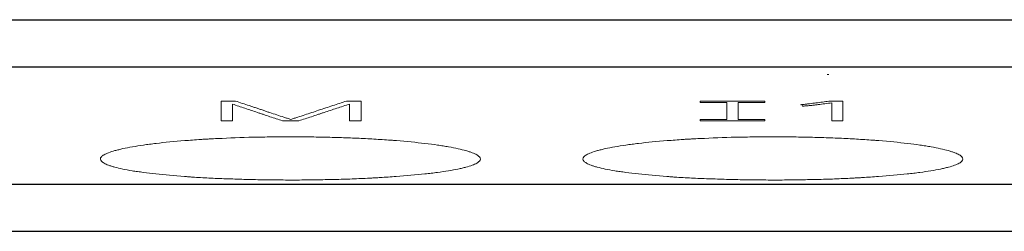
# Model space of a CAD drawing. Units: millimetres. Extents: x 0 to 420, y 0 to 297.
# Drawn here: x 101 to 112, y 65 to 67 of the extents above; entities that cross this region are included whole.
import ezdxf

# ---------------------------------------------------------------- set-up
doc = ezdxf.new("R2010")
doc.units = ezdxf.units.MM
doc.layers.add('1', color=7, linetype='Continuous')

msp = doc.modelspace()

# ---------------------------------------------------------------- linework, layer by layer
at = {"layer": '1', "color": 7, "linetype": 'Continuous', "lineweight": 25}
for p, q in [((88.585, 67.212), (160.085, 67.212)), ((88.585, 66.717), (160.085, 66.717)), ((88.585, 65.481), (160.085, 65.481)), ((88.585, 64.984), (160.085, 64.984))]:
    msp.add_line(p, q, dxfattribs=at)
at = {"layer": '1', "color": 7, "linetype": 'Continuous', "lineweight": 13}
for p, q in [((109.685, 66.634), (109.668, 66.634)), ((103.285, 66.356), (103.285, 66.147)), ((103.436, 66.356), (103.285, 66.356)), ((104.759, 66.356), (104.606, 66.356)), ((104.759, 66.147), (104.759, 66.356)), ((108.33, 66.356), (108.33, 66.341)), ((109.01, 66.356), (108.33, 66.356)), ((109.01, 66.341), (109.01, 66.356)), ((109.685, 66.354), (109.668, 66.352)), ((109.833, 66.354), (109.685, 66.354)), ((109.833, 66.147), (109.833, 66.354)), ((103.406, 66.147), (103.406, 66.323)), ((104.639, 66.324), (104.639, 66.147)), ((108.33, 66.341), (108.61, 66.341)), ((108.61, 66.341), (108.61, 66.162)), ((108.73, 66.162), (108.73, 66.341)), ((108.73, 66.341), (109.01, 66.341)), ((109.385, 66.317), (109.399, 66.318)), ((109.399, 66.318), (109.406, 66.303)), ((109.715, 66.336), (109.715, 66.147)), ((103.285, 66.147), (103.406, 66.147)), ((103.931, 66.147), (104.103, 66.147)), ((104.639, 66.147), (104.759, 66.147)), ((108.61, 66.162), (108.33, 66.162)), ((108.33, 66.162), (108.33, 66.147)), ((108.33, 66.147), (109.01, 66.147)), ((109.01, 66.162), (108.73, 66.162)), ((109.01, 66.147), (109.01, 66.162)), ((109.715, 66.147), (109.833, 66.147))]:
    msp.add_line(p, q, dxfattribs=at)
for points, knots in [([(104.021, 66.162), (104.014, 66.164), (104.007, 66.166), (103.995, 66.17), (103.989, 66.172), (103.97, 66.178), (103.958, 66.182), (103.921, 66.194), (103.896, 66.202), (103.847, 66.218), (103.823, 66.226), (103.786, 66.238), (103.774, 66.242), (103.751, 66.25), (103.739, 66.254), (103.715, 66.263), (103.703, 66.267), (103.679, 66.275), (103.667, 66.279), (103.642, 66.287), (103.63, 66.291), (103.606, 66.299), (103.545, 66.319), (103.485, 66.339), (103.436, 66.356)], [0, 0, 0, 0, 0.03125, 0.03125, 0.0625, 0.0625, 0.125, 0.125, 0.25, 0.25, 0.375, 0.375, 0.4375, 0.4375, 0.5, 0.5, 0.5625, 0.5625, 0.625, 0.625, 0.6875, 0.6875, 0.75, 1, 1, 1, 1]), ([(104.606, 66.356), (104.557, 66.339), (104.509, 66.323), (104.436, 66.299), (104.411, 66.291), (104.362, 66.275), (104.337, 66.267), (104.263, 66.242), (104.215, 66.226), (104.142, 66.202), (104.117, 66.194), (104.08, 66.182), (104.068, 66.178), (104.05, 66.172), (104.044, 66.17), (104.033, 66.166), (104.027, 66.164), (104.021, 66.162)], [0, 0, 0, 0, 0.25, 0.25, 0.375, 0.375, 0.5, 0.5, 0.75, 0.75, 0.875, 0.875, 0.9375, 0.9375, 0.96875, 0.96875, 1, 1, 1, 1]), ([(109.668, 66.352), (109.657, 66.351), (109.646, 66.349), (109.623, 66.346), (109.612, 66.344), (109.578, 66.34), (109.555, 66.337), (109.509, 66.331), (109.486, 66.328), (109.449, 66.324), (109.437, 66.322), (109.418, 66.32), (109.412, 66.32), (109.399, 66.318), (109.392, 66.318), (109.385, 66.317)], [0, 0, 0, 0, 0.125, 0.125, 0.25, 0.25, 0.5, 0.5, 0.75, 0.75, 0.875, 0.875, 0.9375, 0.9375, 1, 1, 1, 1]), ([(103.406, 66.323), (103.426, 66.316), (103.449, 66.308), (103.493, 66.294), (103.515, 66.286), (103.559, 66.272), (103.581, 66.264), (103.625, 66.25), (103.646, 66.242), (103.679, 66.231), (103.691, 66.228), (103.713, 66.22), (103.724, 66.217), (103.756, 66.206), (103.778, 66.198), (103.844, 66.176), (103.888, 66.162), (103.931, 66.147)], [0, 0, 0, 0, 0.125, 0.125, 0.25, 0.25, 0.375, 0.375, 0.5, 0.5, 0.5625, 0.5625, 0.625, 0.625, 0.75, 0.75, 1, 1, 1, 1]), ([(104.103, 66.147), (104.148, 66.162), (104.192, 66.176), (104.259, 66.198), (104.281, 66.206), (104.315, 66.217), (104.326, 66.221), (104.348, 66.228), (104.359, 66.232), (104.392, 66.243), (104.414, 66.25), (104.459, 66.265), (104.481, 66.272), (104.526, 66.287), (104.548, 66.294), (104.594, 66.309), (104.617, 66.316), (104.639, 66.324)], [0, 0, 0, 0, 0.25, 0.25, 0.375, 0.375, 0.4375, 0.4375, 0.5, 0.5, 0.625, 0.625, 0.75, 0.75, 0.875, 0.875, 1, 1, 1, 1]), ([(109.406, 66.303), (109.411, 66.303), (109.415, 66.303), (109.424, 66.303), (109.428, 66.303), (109.436, 66.304), (109.44, 66.304), (109.448, 66.304), (109.452, 66.305), (109.462, 66.306), (109.469, 66.306), (109.483, 66.308), (109.489, 66.308), (109.509, 66.311), (109.522, 66.312), (109.547, 66.315), (109.559, 66.316), (109.596, 66.321), (109.62, 66.324), (109.668, 66.33), (109.692, 66.333), (109.715, 66.336)], [0, 0, 0, 0, 0.03125, 0.03125, 0.0625, 0.0625, 0.09375, 0.09375, 0.125, 0.125, 0.1875, 0.1875, 0.25, 0.25, 0.375, 0.375, 0.5, 0.5, 0.75, 0.75, 1, 1, 1, 1]), ([(106.015, 65.745), (106.015, 65.753), (106.012, 65.76), (105.999, 65.775), (105.99, 65.783), (105.965, 65.797), (105.949, 65.804), (105.92, 65.815), (105.91, 65.819), (105.888, 65.826), (105.876, 65.83), (105.839, 65.84), (105.783, 65.854), (105.717, 65.867), (105.663, 65.877), (105.644, 65.88), (105.605, 65.886), (105.585, 65.889), (105.522, 65.898), (105.478, 65.904), (105.34, 65.92), (105.239, 65.93), (105.117, 65.94), (105.103, 65.941), (105.075, 65.943), (105.061, 65.944), (105.019, 65.947), (104.99, 65.949), (104.903, 65.954), (104.844, 65.958), (104.724, 65.964), (104.662, 65.966), (104.568, 65.97), (104.537, 65.971), (104.473, 65.973), (104.44, 65.974), (104.343, 65.976), (104.213, 65.978), (104.083, 65.979), (103.952, 65.979), (103.886, 65.979), (103.788, 65.978), (103.755, 65.977), (103.689, 65.976), (103.527, 65.973), (103.371, 65.967), (103.219, 65.959), (103.189, 65.958), (103.145, 65.955), (103.13, 65.954), (103.1, 65.953), (103.027, 65.948), (102.957, 65.943), (102.794, 65.93), (102.693, 65.92), (102.577, 65.907), (102.554, 65.904), (102.51, 65.898), (102.489, 65.895), (102.427, 65.886), (102.388, 65.88), (102.316, 65.867), (102.282, 65.861), (102.236, 65.851), (102.221, 65.847), (102.193, 65.84), (102.18, 65.837), (102.142, 65.826), (102.098, 65.812), (102.067, 65.798), (102.048, 65.787), (102.042, 65.783), (102.032, 65.775), (102.028, 65.772), (102.018, 65.76), (102.015, 65.753), (102.015, 65.745)], [0, 0, 0, 0, 0.03125, 0.03125, 0.0625, 0.0625, 0.09375, 0.09375, 0.109375, 0.109375, 0.125, 0.125, 0.15625, 0.1875, 0.1875, 0.203125, 0.203125, 0.21875, 0.21875, 0.25, 0.25, 0.3125, 0.3125, 0.320313, 0.320313, 0.328125, 0.328125, 0.34375, 0.34375, 0.375, 0.375, 0.40625, 0.40625, 0.421875, 0.421875, 0.4375, 0.4375, 0.46875, 0.5, 0.5, 0.53125, 0.53125, 0.546875, 0.546875, 0.5625, 0.625, 0.625, 0.640625, 0.640625, 0.648438, 0.648438, 0.65625, 0.6875, 0.6875, 0.75, 0.75, 0.765625, 0.765625, 0.78125, 0.78125, 0.8125, 0.8125, 0.84375, 0.84375, 0.859375, 0.859375, 0.875, 0.875, 0.90625, 0.9375, 0.9375, 0.953125, 0.953125, 0.96875, 0.96875, 1, 1, 1, 1]), ([(111.095, 65.745), (111.095, 65.753), (111.092, 65.76), (111.079, 65.775), (111.07, 65.783), (111.045, 65.797), (111.029, 65.804), (111, 65.815), (110.99, 65.819), (110.968, 65.826), (110.956, 65.83), (110.919, 65.84), (110.863, 65.854), (110.797, 65.867), (110.743, 65.877), (110.724, 65.88), (110.685, 65.886), (110.665, 65.889), (110.602, 65.898), (110.558, 65.904), (110.42, 65.92), (110.319, 65.93), (110.197, 65.94), (110.183, 65.941), (110.155, 65.943), (110.141, 65.944), (110.099, 65.947), (110.07, 65.949), (109.983, 65.954), (109.924, 65.958), (109.804, 65.964), (109.742, 65.966), (109.648, 65.97), (109.617, 65.971), (109.553, 65.973), (109.52, 65.974), (109.423, 65.976), (109.293, 65.978), (109.163, 65.979), (109.032, 65.979), (108.966, 65.979), (108.868, 65.978), (108.835, 65.977), (108.769, 65.976), (108.607, 65.973), (108.451, 65.967), (108.299, 65.959), (108.269, 65.958), (108.225, 65.955), (108.21, 65.954), (108.18, 65.953), (108.107, 65.948), (108.037, 65.943), (107.874, 65.93), (107.773, 65.92), (107.657, 65.907), (107.634, 65.904), (107.59, 65.898), (107.569, 65.895), (107.507, 65.886), (107.468, 65.88), (107.396, 65.867), (107.362, 65.861), (107.316, 65.851), (107.301, 65.847), (107.273, 65.84), (107.26, 65.837), (107.222, 65.826), (107.178, 65.812), (107.147, 65.798), (107.128, 65.787), (107.122, 65.783), (107.112, 65.775), (107.108, 65.772), (107.098, 65.76), (107.095, 65.753), (107.095, 65.745)], [0, 0, 0, 0, 0.03125, 0.03125, 0.0625, 0.0625, 0.09375, 0.09375, 0.109375, 0.109375, 0.125, 0.125, 0.15625, 0.1875, 0.1875, 0.203125, 0.203125, 0.21875, 0.21875, 0.25, 0.25, 0.3125, 0.3125, 0.320313, 0.320313, 0.328125, 0.328125, 0.34375, 0.34375, 0.375, 0.375, 0.40625, 0.40625, 0.421875, 0.421875, 0.4375, 0.4375, 0.46875, 0.5, 0.5, 0.53125, 0.53125, 0.546875, 0.546875, 0.5625, 0.625, 0.625, 0.640625, 0.640625, 0.648438, 0.648438, 0.65625, 0.6875, 0.6875, 0.75, 0.75, 0.765625, 0.765625, 0.78125, 0.78125, 0.8125, 0.8125, 0.84375, 0.84375, 0.859375, 0.859375, 0.875, 0.875, 0.90625, 0.9375, 0.9375, 0.953125, 0.953125, 0.96875, 0.96875, 1, 1, 1, 1]), ([(102.015, 65.745), (102.015, 65.738), (102.019, 65.731), (102.031, 65.716), (102.041, 65.709), (102.066, 65.694), (102.082, 65.687), (102.11, 65.677), (102.12, 65.673), (102.142, 65.666), (102.154, 65.663), (102.192, 65.653), (102.247, 65.64), (102.314, 65.627), (102.368, 65.618), (102.387, 65.615), (102.426, 65.61), (102.446, 65.607), (102.509, 65.598), (102.553, 65.593), (102.691, 65.578), (102.791, 65.569), (102.914, 65.56), (102.928, 65.559), (102.956, 65.557), (102.97, 65.556), (103.012, 65.553), (103.041, 65.551), (103.128, 65.546), (103.187, 65.543), (103.307, 65.538), (103.369, 65.536), (103.463, 65.533), (103.494, 65.532), (103.558, 65.53), (103.59, 65.529), (103.688, 65.527), (103.818, 65.525), (103.948, 65.524), (104.079, 65.524), (104.144, 65.524), (104.243, 65.526), (104.276, 65.526), (104.341, 65.527), (104.373, 65.528), (104.47, 65.53), (104.533, 65.531), (104.658, 65.535), (104.72, 65.538), (104.811, 65.542), (104.841, 65.543), (104.886, 65.546), (104.901, 65.546), (104.93, 65.548), (105.003, 65.552), (105.073, 65.557), (105.236, 65.569), (105.337, 65.578), (105.454, 65.59), (105.476, 65.593), (105.52, 65.598), (105.542, 65.601), (105.604, 65.609), (105.643, 65.615), (105.715, 65.627), (105.748, 65.633), (105.795, 65.643), (105.81, 65.646), (105.838, 65.653), (105.851, 65.656), (105.888, 65.666), (105.932, 65.68), (105.964, 65.694), (105.983, 65.705), (105.989, 65.708), (105.998, 65.716), (106.002, 65.719), (106.012, 65.73), (106.015, 65.738), (106.015, 65.745)], [0, 0, 0, 0, 0.03125, 0.03125, 0.0625, 0.0625, 0.09375, 0.09375, 0.109375, 0.109375, 0.125, 0.125, 0.15625, 0.1875, 0.1875, 0.203125, 0.203125, 0.21875, 0.21875, 0.25, 0.25, 0.3125, 0.3125, 0.320313, 0.320313, 0.328125, 0.328125, 0.34375, 0.34375, 0.375, 0.375, 0.40625, 0.40625, 0.421875, 0.421875, 0.4375, 0.4375, 0.46875, 0.5, 0.5, 0.53125, 0.53125, 0.546875, 0.546875, 0.5625, 0.5625, 0.59375, 0.59375, 0.625, 0.625, 0.640625, 0.640625, 0.648438, 0.648438, 0.65625, 0.6875, 0.6875, 0.75, 0.75, 0.765625, 0.765625, 0.78125, 0.78125, 0.8125, 0.8125, 0.84375, 0.84375, 0.859375, 0.859375, 0.875, 0.875, 0.90625, 0.9375, 0.9375, 0.953125, 0.953125, 0.96875, 0.96875, 1, 1, 1, 1]), ([(107.095, 65.745), (107.095, 65.738), (107.099, 65.731), (107.111, 65.716), (107.121, 65.709), (107.146, 65.694), (107.162, 65.687), (107.19, 65.677), (107.2, 65.673), (107.222, 65.666), (107.234, 65.663), (107.272, 65.653), (107.327, 65.64), (107.394, 65.627), (107.448, 65.618), (107.467, 65.615), (107.506, 65.61), (107.526, 65.607), (107.589, 65.598), (107.633, 65.593), (107.771, 65.578), (107.871, 65.569), (107.994, 65.56), (108.008, 65.559), (108.036, 65.557), (108.05, 65.556), (108.092, 65.553), (108.121, 65.551), (108.208, 65.546), (108.267, 65.543), (108.387, 65.538), (108.449, 65.536), (108.543, 65.533), (108.574, 65.532), (108.638, 65.53), (108.67, 65.529), (108.768, 65.527), (108.898, 65.525), (109.028, 65.524), (109.159, 65.524), (109.224, 65.524), (109.323, 65.526), (109.356, 65.526), (109.421, 65.527), (109.453, 65.528), (109.55, 65.53), (109.613, 65.531), (109.738, 65.535), (109.8, 65.538), (109.891, 65.542), (109.921, 65.543), (109.966, 65.546), (109.981, 65.546), (110.01, 65.548), (110.083, 65.552), (110.153, 65.557), (110.316, 65.569), (110.417, 65.578), (110.534, 65.59), (110.556, 65.593), (110.6, 65.598), (110.622, 65.601), (110.684, 65.609), (110.723, 65.615), (110.795, 65.627), (110.828, 65.633), (110.875, 65.643), (110.89, 65.646), (110.918, 65.653), (110.931, 65.656), (110.968, 65.666), (111.012, 65.68), (111.044, 65.694), (111.063, 65.705), (111.069, 65.708), (111.078, 65.716), (111.082, 65.719), (111.092, 65.73), (111.095, 65.738), (111.095, 65.745)], [0, 0, 0, 0, 0.03125, 0.03125, 0.0625, 0.0625, 0.09375, 0.09375, 0.109375, 0.109375, 0.125, 0.125, 0.15625, 0.1875, 0.1875, 0.203125, 0.203125, 0.21875, 0.21875, 0.25, 0.25, 0.3125, 0.3125, 0.320312, 0.320312, 0.328125, 0.328125, 0.34375, 0.34375, 0.375, 0.375, 0.40625, 0.40625, 0.421875, 0.421875, 0.4375, 0.4375, 0.46875, 0.5, 0.5, 0.53125, 0.53125, 0.546875, 0.546875, 0.5625, 0.5625, 0.59375, 0.59375, 0.625, 0.625, 0.640625, 0.640625, 0.648437, 0.648437, 0.65625, 0.6875, 0.6875, 0.75, 0.75, 0.765625, 0.765625, 0.78125, 0.78125, 0.8125, 0.8125, 0.84375, 0.84375, 0.859375, 0.859375, 0.875, 0.875, 0.90625, 0.9375, 0.9375, 0.953125, 0.953125, 0.96875, 0.96875, 1, 1, 1, 1])]:
    msp.add_open_spline(points, degree=3, knots=knots, dxfattribs=at)

doc.saveas('drawing.dxf')
